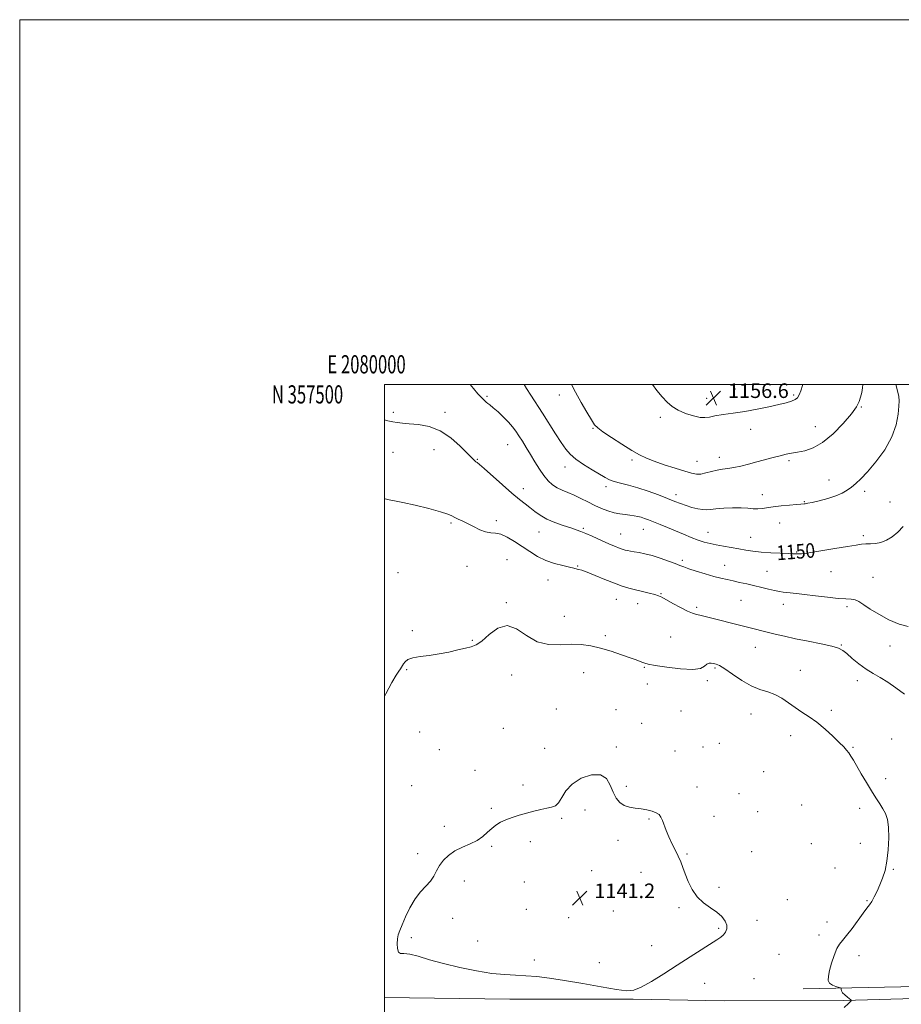
# Model space of a CAD drawing. Extents: x 2079800 to 2082700, y 354800 to 357700.
# Drawn here: x 2079800 to 2080283, y 357160 to 357700 of the extents above; entities that cross this region are included whole.
import ezdxf
from ezdxf.enums import TextEntityAlignment as Align

# ---------------------------------------------------------------- set-up
doc = ezdxf.new("R2010")
doc.units = 0
doc.header["$MEASUREMENT"] = 0
for name, color, linetype, lineweight in [('32000', 7, 'Continuous', 0), ('32001', 7, 'Continuous', 0), ('DTM HARD BREAKLINE', 7, 'Continuous', 0), ('DTM SPOT ELEVATION', 2, 'Continuous', 13), ('INDEX CONTOUR', 41, 'Continuous', 13), ('INDEX CONTOUR LABEL', 244, 'Continuous', 0), ('INTERMEDIATE CONTOUR', 44, 'Continuous', 0), ('INTERMEDIATE CONTOUR DEPRESSION', 44, 'Continuous', 0), ('SPOT ELEVATION', 7, 'Continuous', 0)]:
    doc.layers.add(name, color=color, linetype=linetype, lineweight=lineweight)
doc.styles.add('Style-ITALICS', font='ITALICS.shx')
doc.styles.add('Style-WORKING', font='WORKING.shx')

# ---------------------------------------------------------------- blocks, each defined once
blk = doc.blocks.new('SPOT')
at = {"layer": 'SPOT ELEVATION'}
for p, q in [((-3.91, -3.91), (3.82, 3.81)), ((-1.65, 3.77), (1.72, -3.93))]:
    blk.add_line(p, q, dxfattribs=at)

msp = doc.modelspace()

# ---------------------------------------------------------------- linework, layer by layer
at = {"layer": '32000', "flags": 128}
for points in [[(2079800, 354800), (2082700, 354800), (2082700, 357700), (2079800, 357700), (2079800, 354800)], [(2080000, 355000), (2082500, 355000), (2082500, 357500), (2080000, 357500), (2080000, 355000)]]:
    msp.add_lwpolyline(points, dxfattribs=at)
at = {"layer": 'DTM HARD BREAKLINE'}
for points in [[(2080000, 357163.784, 1143.032), (2080068.78, 357162.76, 1142.49), (2080136.5, 357162.83, 1142.11), (2080186.369, 357161.907, 1142.542), (2080251.929, 357162.117, 1143.879), (2080290.734, 357163.082, 1144.985), (2080316.278, 357163.137, 1145.365), (2080321.81, 357163.15, 1145.51), (2080362.45, 357162.58, 1145.32), (2080404.51, 357161.27, 1144.41), (2080498.12, 357161.16, 1140.71), (2080508.62, 357162.31, 1140.52), (2080517.91, 357168.59, 1140.43), (2080521.63, 357178.97, 1140.76), (2080521.71, 357191.06, 1140.76), (2080520.6, 357243.58, 1143.06), (2080520.68, 357279.18, 1145.8), (2080518.98, 357327.35, 1151.17), (2080517.068, 357371.567, 1154.882), (2080515.499, 357398.83, 1156.152), (2080515.056, 357415.834, 1156.377), (2080514.835, 357431.14, 1155.75), (2080512.746, 357474.039, 1151.656), (2080513.057, 357500, 1148.434)], [(2080229.61, 357168.52, 1143.5), (2080327.86, 357170.41, 1145.85), (2080402.22, 357169.88, 1146.43), (2080446.74, 357168.86, 1144.65), (2080476.81, 357169.35, 1142.49), (2080496.76, 357170.8, 1141.58), (2080505.92, 357172.21, 1141.53), (2080512.32, 357180.86, 1141.53), (2080513.68, 357200.05, 1141.87), (2080512.8, 357225.09, 1142.16), (2080513.71, 357252.82, 1143.65)]]:
    msp.add_polyline3d(points, dxfattribs=at)
at = {"layer": 'DTM SPOT ELEVATION'}
for p in [(2080192.34, 357497.47, 1156.8), (2080056.22, 357493.41, 1150.2), (2080096, 357494.23, 1153.5), (2080176.77, 357492.34, 1156.6), (2080224.44, 357494.08, 1156.2), (2080004.86, 357484.65, 1148.3), (2080033.29, 357484.69, 1148.4), (2080261.51, 357487.58, 1153.9), (2080151.29, 357481.96, 1155.7), (2080114.37, 357475.81, 1153.9), (2080200.88, 357475.26, 1155.4), (2080236.4, 357476.74, 1154.9), (2080004.78, 357462.66, 1147.1), (2080027.13, 357464.23, 1147.3), (2080067.54, 357466.86, 1149.1), (2080050.99, 357458.79, 1148.1), (2080135.79, 357458.54, 1153.7), (2080171.53, 357457.78, 1154.8), (2080183.74, 357460, 1154.6), (2080221.87, 357458.19, 1153.7), (2080099.11, 357454.64, 1151.4), (2080243.75, 357447.49, 1152.7), (2080076.15, 357442.74, 1148.6), (2080121.59, 357443.81, 1151.6), (2080263.36, 357441.3, 1151.6), (2080159.85, 357439.53, 1152.5), (2080207.29, 357439.47, 1152.6), (2080230.25, 357435.72, 1152.1), (2080277.22, 357435.44, 1150.6), (2080061.32, 357425.33, 1146.4), (2080036.55, 357424.02, 1145.8), (2080109.15, 357421.02, 1148.2), (2080141.99, 357420.55, 1149.2), (2080216.74, 357423.91, 1151.2), (2080084.74, 357419.08, 1147.2), (2080129.64, 357417.93, 1148.8), (2080177.51, 357418.91, 1150.8), (2080200.82, 357416.03, 1150.9), (2080262.7, 357417.06, 1150.3), (2080067.18, 357403.89, 1144.9), (2080163.31, 357403.45, 1148.3), (2080226.1, 357408.04, 1150.1), (2080045.25, 357400.11, 1145.1), (2080106.06, 357400.42, 1146.1), (2080186.66, 357400.8, 1148.7), (2080007.55, 357396.65, 1145.1), (2080089.73, 357392.68, 1145.3), (2080209.82, 357397.54, 1148.9), (2080244.96, 357397.24, 1149.2), (2080268, 357394.1, 1148.7), (2080127.27, 357382.06, 1145.2), (2080151.7, 357385.14, 1146.1), (2080066.79, 357380.29, 1144.1), (2080138.92, 357379.66, 1145.3), (2080171.27, 357377.69, 1146.3), (2080195.61, 357381.61, 1147.1), (2080218.8, 357379.35, 1147.4), (2080253.79, 357378.06, 1147.7), (2080098.76, 357372.7, 1144.6), (2080015.4, 357364.97, 1144.2), (2080121.19, 357362.15, 1144.3), (2080156.94, 357361.44, 1144.9), (2080048.24, 357359.6, 1144.1), (2080203.49, 357355.74, 1145.2), (2080250.62, 357357.05, 1146.1), (2080277.23, 357356.58, 1147.3), (2080142.51, 357344.86, 1143.9), (2080181.26, 357344.39, 1143.8), (2080012.18, 357343.44, 1143.9), (2080069.72, 357340.53, 1143.5), (2080109.31, 357341.91, 1143.3), (2080228.13, 357343.24, 1144.7), (2080144.26, 357335.57, 1143.6), (2080177.08, 357337.56, 1143.8), (2080259.42, 357337.4, 1145.5), (2080094.3, 357322, 1143.1), (2080127, 357321.56, 1142.7), (2080162.65, 357320.79, 1143.3), (2080201.04, 357319.19, 1143.3), (2080245.19, 357321.19, 1144.3), (2080141.03, 357314.05, 1142.9), (2080019.39, 357309.3, 1142.7), (2080065.31, 357311.38, 1142.8), (2080222.74, 357307.28, 1143.5), (2080127.14, 357301.16, 1142.2), (2080174.77, 357301.16, 1142.6), (2080183.71, 357303.06, 1142.9), (2080257.06, 357300.86, 1144.1), (2080278.19, 357305.55, 1144.9), (2080030.2, 357299.63, 1142.8), (2080087.81, 357300.45, 1142.5), (2080159.34, 357298.97, 1142.7), (2080049.68, 357288.29, 1142.5), (2080208.06, 357287.66, 1143.1), (2080014.99, 357279.91, 1142.4), (2080075.99, 357280.35, 1142.2), (2080132.61, 357279.56, 1142.2), (2080171.47, 357279.16, 1142.4), (2080274.88, 357283.67, 1144.3), (2080194.48, 357275.48, 1142.7), (2080228.79, 357269.27, 1142.9), (2080058.66, 357267.52, 1142.1), (2080109.95, 357266.63, 1141.6), (2080180.83, 357263.03, 1142.4), (2080204.75, 357265.64, 1142.7), (2080260.63, 357267.51, 1143.7), (2080032.8, 357257.57, 1142.3), (2080097.31, 357261.95, 1141.9), (2080145.08, 357261.65, 1141.9), (2080080.04, 357249.19, 1141.8), (2080128.13, 357249.97, 1141.7), (2080234.12, 357248.03, 1142.6), (2080261.01, 357248.29, 1143.5), (2080018.28, 357242.54, 1142.3), (2080058.86, 357246.54, 1141.9), (2080165.96, 357242.49, 1142.1), (2080201.46, 357243.69, 1142.5), (2080113.61, 357233.28, 1141.3), (2080140.67, 357232.29, 1141.5), (2080247.16, 357234.81, 1143.2), (2080279.12, 357234.1, 1144.1), (2080043.91, 357227.66, 1141.6), (2080076.69, 357227.08, 1141.3), (2080183.57, 357224.22, 1142.3), (2080221.01, 357217.41, 1142.8), (2080264.76, 357216.79, 1143.9), (2080077.79, 357212.06, 1141.1), (2080125.58, 357211.21, 1141.6), (2080161.52, 357212.9, 1141.8), (2080037.39, 357207.11, 1141.6), (2080101.07, 357207.52, 1141.1), (2080204.3, 357206.1, 1142.5), (2080242.71, 357205.11, 1143.3), (2080183.4, 357201.72, 1141.8), (2080014.75, 357196.5, 1141.7), (2080051.08, 357194.64, 1141.3), (2080238.32, 357197.92, 1143.5), (2080146.51, 357192.12, 1141.3), (2080216.49, 357187.31, 1143.6), (2080082.26, 357184.2, 1141.7), (2080117.95, 357182.82, 1141.6), (2080260.2, 357186.64, 1144.6), (2080175.56, 357171.41, 1142.7), (2080202.74, 357174, 1143.2)]:
    msp.add_point(p, dxfattribs=at)
at = {"layer": 'INDEX CONTOUR'}
msp.add_polyline3d([(2080047.047, 357500, 1150), (2080048.871, 357497.784, 1150), (2080051.311, 357494.861, 1150), (2080052.722, 357493.306, 1150), (2080055.061, 357490.9281, 1150), (2080055.806, 357490.246, 1150), (2080056.651, 357489.59, 1150), (2080057.847, 357488.68, 1150), (2080059.688, 357487.173, 1150), (2080062.3251, 357484.859, 1150), (2080065.332, 357482.0619, 1150), (2080068.137, 357479.237, 1150), (2080070.322, 357476.713, 1150), (2080072.085, 357474.318, 1150), (2080073.772, 357471.751, 1150), (2080075.668, 357468.77, 1150), (2080077.791, 357465.364, 1150), (2080080.094, 357461.577, 1150), (2080082.525, 357457.513, 1150), (2080085.007, 357453.504, 1150), (2080087.456, 357449.937, 1150), (2080089.824, 357447.111, 1150), (2080092.207, 357444.951, 1150), (2080094.735, 357443.295, 1150), (2080097.523, 357441.961, 1150), (2080100.608, 357440.705, 1150), (2080104.011, 357439.266, 1150), (2080107.72, 357437.469, 1150), (2080111.589, 357435.48, 1150), (2080115.439, 357433.549, 1150), (2080119.124, 357431.889, 1150), (2080122.623, 357430.558, 1150), (2080125.948, 357429.579, 1150), (2080129.098, 357428.946, 1150), (2080132.018, 357428.549, 1150), (2080134.64, 357428.256, 1150), (2080136.925, 357427.949, 1150), (2080138.955, 357427.578, 1150), (2080140.843, 357427.112, 1150), (2080142.735, 357426.509, 1150), (2080144.902, 357425.7, 1150), (2080147.653, 357424.606, 1150), (2080151.19, 357423.181, 1150), (2080155.312, 357421.5, 1150), (2080159.714, 357419.672, 1150), (2080164.113, 357417.814, 1150), (2080168.303, 357416.071, 1150), (2080172.1021, 357414.599, 1150), (2080175.424, 357413.499, 1150), (2080178.584, 357412.672, 1150), (2080181.996, 357411.968, 1150), (2080185.943, 357411.262, 1150), (2080190.18, 357410.541, 1150), (2080194.329, 357409.82, 1150), (2080198.1629, 357409.1181, 1150), (2080202.059, 357408.483, 1150), (2080206.542, 357407.967, 1150), (2080211.874, 357407.607, 1150), (2080217.253, 357407.374, 1150), (2080221.612, 357407.224, 1150), (2080224.186, 357407.12, 1150), (2080225.4151, 357407.045, 1150), (2080226.043, 357406.986, 1150), (2080226.85, 357406.965, 1150), (2080228.763, 357407.131, 1150), (2080232.746, 357407.665, 1150), (2080239.285, 357408.666, 1150), (2080246.9651, 357409.8971, 1150), (2080253.889, 357411.036, 1150), (2080258.645, 357411.829, 1150), (2080261.73, 357412.291, 1150), (2080264.124, 357412.506, 1150), (2080266.633, 357412.5849, 1150), (2080269.376, 357412.771, 1150), (2080272.3, 357413.337, 1150), (2080275.35, 357414.511, 1150), (2080278.456, 357416.353, 1150), (2080281.546, 357418.879, 1150), (2080284.573, 357422.114, 1150)], dxfattribs=at)
at = {"layer": 'INTERMEDIATE CONTOUR'}
for points in [[(2080076.722, 357500, 1152), (2080078.02, 357497.674, 1152), (2080080.233, 357494.1299, 1152), (2080086.653, 357484.203, 1152), (2080093.896, 357472.87, 1152), (2080096.993, 357468.071, 1152), (2080099.455, 357464.477, 1152), (2080101.852, 357461.673, 1152), (2080104.941, 357459.035, 1152), (2080109.185, 357456.1161, 1152), (2080113.889, 357453.173, 1152), (2080121.044, 357448.832, 1152), (2080123.378, 357447.599, 1152), (2080125.941, 357446.671, 1152), (2080129.427, 357445.791, 1152), (2080133.836, 357444.747, 1152), (2080138.995, 357443.337, 1152), (2080144.656, 357441.452, 1152), (2080150.29, 357439.349, 1152), (2080155.292, 357437.378, 1152), (2080159.246, 357435.8081, 1152), (2080162.479, 357434.57, 1152), (2080165.5059, 357433.514, 1152), (2080168.696, 357432.541, 1152), (2080171.835, 357431.745, 1152), (2080174.564, 357431.273, 1152), (2080176.716, 357431.214, 1152), (2080178.878, 357431.445, 1152), (2080181.831, 357431.788, 1152), (2080186.074, 357432.087, 1152), (2080190.9831, 357432.263, 1152), (2080195.656, 357432.258, 1152), (2080199.397, 357432.056, 1152), (2080202.331, 357431.806, 1152), (2080204.788, 357431.701, 1152), (2080207.121, 357431.8809, 1152), (2080213.186, 357432.802, 1152), (2080217.5901, 357433.327, 1152), (2080222.218, 357433.789, 1152), (2080226.0629, 357434.128, 1152), (2080228.389, 357434.304, 1152), (2080230.162, 357434.406, 1152), (2080230.842, 357434.495, 1152), (2080232.138, 357434.747, 1152), (2080234.588, 357435.281, 1152), (2080238.482, 357436.177, 1152), (2080243.122, 357437.376, 1152), (2080247.5649, 357438.782, 1152), (2080251.086, 357440.315, 1152), (2080253.841, 357441.954, 1152), (2080256.205, 357443.694, 1152), (2080258.562, 357445.628, 1152), (2080261.328, 357448.234, 1152), (2080264.93, 357452.09, 1152), (2080269.5459, 357457.5589, 1152), (2080274.373, 357464.144, 1152), (2080278.361, 357471.133, 1152), (2080280.735, 357477.84, 1152), (2080281.818, 357483.689, 1152), (2080282.21, 357488.127, 1152), (2080282.368, 357490.939, 1152), (2080282.192, 357493.25, 1152), (2080281.44, 357496.52, 1152), (2080280.46, 357500, 1152)], [(2080102.599, 357500, 1154), (2080104.883, 357495.638, 1154), (2080107.943, 357490.138, 1154), (2080111.041, 357484.773, 1154), (2080113.59, 357480.478, 1154), (2080115.291, 357477.843, 1154), (2080116.997, 357476.072, 1154), (2080119.8491, 357474.022, 1154), (2080124.58, 357470.885, 1154), (2080130.306, 357467.186, 1154), (2080135.736, 357463.783, 1154), (2080139.974, 357461.306, 1154), (2080143.692, 357459.48, 1154), (2080147.955, 357457.803, 1154), (2080153.461, 357455.909, 1154), (2080159.424, 357453.983, 1154), (2080164.689, 357452.345, 1154), (2080168.426, 357451.258, 1154), (2080171.106, 357450.759, 1154), (2080173.521, 357450.828, 1154), (2080176.293, 357451.399, 1154), (2080179.344, 357452.217, 1154), (2080182.426, 357452.983, 1154), (2080185.374, 357453.485, 1154), (2080188.368, 357453.87, 1154), (2080191.677, 357454.374, 1154), (2080195.495, 357455.175, 1154), (2080199.73, 357456.226, 1154), (2080204.218, 357457.417, 1154), (2080213.144, 357459.816, 1154), (2080217.042, 357460.834, 1154), (2080220.319, 357461.637, 1154), (2080223.34, 357462.288, 1154), (2080226.597, 357462.8809, 1154), (2080230.497, 357463.614, 1154), (2080235.093, 357465.104, 1154), (2080240.355, 357468.07, 1154), (2080246.112, 357472.894, 1154), (2080251.649, 357478.599, 1154), (2080256.115, 357483.869, 1154), (2080258.904, 357487.723, 1154), (2080260.383, 357490.518, 1154), (2080261.165, 357492.948, 1154), (2080261.754, 357495.529, 1154), (2080262.206, 357498.078, 1154), (2080262.44, 357500, 1154)], [(2080147.0209, 357500, 1156), (2080149.424, 357496.555, 1156), (2080152.329, 357493.19, 1156), (2080155.066, 357490.311, 1156), (2080157.87, 357487.883, 1156), (2080161.171, 357485.812, 1156), (2080165.204, 357484.042, 1156), (2080169.432, 357482.685, 1156), (2080173.123, 357481.89, 1156), (2080175.829, 357481.745, 1156), (2080178.228, 357482.088, 1156), (2080181.281, 357482.692, 1156), (2080185.716, 357483.383, 1156), (2080191.337, 357484.188, 1156), (2080197.715, 357485.188, 1156), (2080204.393, 357486.416, 1156), (2080210.787, 357487.732, 1156), (2080216.283, 357488.948, 1156), (2080220.418, 357489.937, 1156), (2080223.3271, 357490.789, 1156), (2080225.292, 357491.653, 1156), (2080226.597, 357492.698, 1156), (2080227.5219, 357494.1781, 1156), (2080228.342, 357496.367, 1156), (2080229.247, 357499.381, 1156), (2080229.398, 357500, 1156)], [(2080000, 357480.569, 1148), (2080001.932, 357480.068, 1148), (2080004.544, 357479.463, 1148), (2080007.065, 357479.031, 1148), (2080009.929, 357478.7129, 1148), (2080013.676, 357478.416, 1148), (2080018.661, 357477.9659, 1148), (2080024.5, 357476.856, 1148), (2080030.625, 357474.499, 1148), (2080036.486, 357470.6041, 1148), (2080041.618, 357466.065, 1148), (2080045.574, 357462.068, 1148), (2080048.064, 357459.52, 1148), (2080049.432, 357458.191, 1148), (2080050.176, 357457.567, 1148), (2080050.8381, 357457.098, 1148), (2080052.1311, 357456.077, 1148), (2080054.81, 357453.76, 1148), (2080064.757, 357444.819, 1148), (2080069.975, 357440.232, 1148), (2080074.049, 357436.85, 1148), (2080077.173, 357434.413, 1148), (2080079.818, 357432.374, 1148), (2080082.432, 357430.294, 1148), (2080085.38, 357428.169, 1148), (2080089.001, 357426.108, 1148), (2080093.45, 357424.211, 1148), (2080098.125, 357422.5621, 1148), (2080102.234, 357421.24, 1148), (2080105.251, 357420.258, 1148), (2080107.706, 357419.371, 1148), (2080110.391, 357418.268, 1148), (2080113.864, 357416.74, 1148), (2080121.43, 357413.331, 1148), (2080124.421, 357412.001, 1148), (2080126.726, 357411.007, 1148), (2080128.478, 357410.293, 1148), (2080129.819, 357409.7981, 1148), (2080130.942, 357409.444, 1148), (2080132.056, 357409.151, 1148), (2080133.352, 357408.848, 1148), (2080134.97, 357408.516, 1148), (2080137.036, 357408.147, 1148), (2080139.661, 357407.709, 1148), (2080142.906, 357407.074, 1148), (2080146.816, 357406.09, 1148), (2080151.31, 357404.684, 1148), (2080155.788, 357403.112, 1148), (2080159.527, 357401.707, 1148), (2080162.093, 357400.695, 1148), (2080164.232, 357399.864, 1148), (2080166.986, 357398.893, 1148), (2080171.071, 357397.562, 1148), (2080175.9169, 357396.067, 1148), (2080180.627, 357394.705, 1148), (2080184.538, 357393.692, 1148), (2080187.901, 357392.9221, 1148), (2080191.198, 357392.209, 1148), (2080194.809, 357391.403, 1148), (2080198.7091, 357390.505, 1148), (2080210.686, 357387.709, 1148), (2080213.9949, 357386.967, 1148), (2080216.598, 357386.43, 1148), (2080218.732, 357386.062, 1148), (2080220.736, 357385.807, 1148), (2080226.025, 357385.305, 1148), (2080230.4211, 357384.812, 1148), (2080236.434, 357384.0531, 1148), (2080243.051, 357383.234, 1148), (2080248.945, 357382.628, 1148), (2080253.123, 357382.401, 1148), (2080255.943, 357382.272, 1148), (2080258.098, 357381.854, 1148), (2080260.242, 357380.825, 1148), (2080262.868, 357379.127, 1148), (2080266.4271, 357376.772, 1148), (2080271.1869, 357373.868, 1148), (2080276.679, 357370.916, 1148), (2080282.25, 357368.514, 1148), (2080287.331, 357367.117, 1148)], [(2080000, 357437.244, 1146), (2080000.507, 357437.15, 1146), (2080002.673, 357436.754, 1146), (2080005.5319, 357436.203, 1146), (2080010.079, 357435.233, 1146), (2080016.828, 357433.69, 1146), (2080024.377, 357431.859, 1146), (2080030.839, 357430.1381, 1146), (2080034.839, 357428.825, 1146), (2080037.025, 357427.838, 1146), (2080038.554, 357427.002, 1146), (2080040.389, 357426.142, 1146), (2080042.726, 357425.105, 1146), (2080045.568, 357423.7401, 1146), (2080048.857, 357422.004, 1146), (2080052.2971, 357420.28, 1146), (2080055.532, 357419.058, 1146), (2080058.333, 357418.627, 1146), (2080060.988, 357418.468, 1146), (2080063.914, 357417.863, 1146), (2080067.418, 357416.273, 1146), (2080071.366, 357413.895, 1146), (2080075.515, 357411.106, 1146), (2080079.687, 357408.26, 1146), (2080083.973, 357405.607, 1146), (2080088.527, 357403.372, 1146), (2080093.366, 357401.721, 1146), (2080097.947, 357400.575, 1146), (2080101.59, 357399.798, 1146), (2080103.825, 357399.266, 1146), (2080105.788, 357398.687, 1146), (2080106.687, 357398.492, 1146), (2080108.293, 357398.045, 1146), (2080111.173, 357397.021, 1146), (2080115.631, 357395.229, 1146), (2080120.939, 357393.042, 1146), (2080126.111, 357390.97, 1146), (2080130.4101, 357389.403, 1146), (2080134.099, 357388.247, 1146), (2080137.693, 357387.29, 1146), (2080141.528, 357386.364, 1146), (2080145.236, 357385.485, 1146), (2080148.268, 357384.7171, 1146), (2080150.324, 357384.055, 1146), (2080152.083, 357383.2259, 1146), (2080158.111, 357379.853, 1146), (2080162.349, 357377.563, 1146), (2080166.2341, 357375.6151, 1146), (2080169.061, 357374.444, 1146), (2080171.137, 357373.844, 1146), (2080173.022, 357373.448, 1146), (2080175.24, 357372.939, 1146), (2080178.167, 357372.206, 1146), (2080214.265, 357363.018, 1146), (2080219.346, 357361.808, 1146), (2080225.437, 357360.4819, 1146), (2080232.492, 357359.077, 1146), (2080239.52, 357357.691, 1146), (2080245.296, 357356.443, 1146), (2080248.993, 357355.359, 1146), (2080251.379, 357354.119, 1146), (2080253.621, 357352.315, 1146), (2080256.628, 357349.699, 1146), (2080260.272, 357346.666, 1146), (2080264.171, 357343.774, 1146), (2080268.033, 357341.403, 1146), (2080271.944, 357339.224, 1146), (2080276.084, 357336.732, 1146), (2080280.559, 357333.576, 1146), (2080285.171, 357330.0119, 1146)], [(2080000, 357328.741, 1144), (2080000.817, 357330.289, 1144), (2080004.163, 357336.451, 1144), (2080006.476, 357340.462, 1144), (2080007.905, 357342.714, 1144), (2080008.78, 357343.972, 1144), (2080009.4, 357344.901, 1144), (2080010.552, 357346.714, 1144), (2080011.421, 357347.855, 1144), (2080012.948, 357349.038, 1144), (2080015.577, 357350.054, 1144), (2080019.588, 357350.773, 1144), (2080024.5951, 357351.375, 1144), (2080030.045, 357352.117, 1144), (2080035.4211, 357353.168, 1144), (2080040.34, 357354.332, 1144), (2080044.458, 357355.328, 1144), (2080047.61, 357356.048, 1144), (2080050.361, 357357.089, 1144), (2080053.4561, 357359.226, 1144), (2080057.459, 357362.779, 1144), (2080062.195, 357366.254, 1144), (2080067.309, 357367.705, 1144), (2080072.533, 357365.862, 1144), (2080077.957, 357362.181, 1144), (2080083.765, 357358.794, 1144), (2080090.032, 357357.308, 1144), (2080096.426, 357357.228, 1144), (2080102.5101, 357357.531, 1144), (2080107.9979, 357357.374, 1144), (2080113.193, 357356.625, 1144), (2080118.552, 357355.331, 1144), (2080124.329, 357353.589, 1144), (2080129.981, 357351.703, 1144), (2080134.767, 357350.026, 1144), (2080138.135, 357348.8261, 1144), (2080140.306, 357348.039, 1144), (2080141.691, 357347.514, 1144), (2080142.825, 357347.096, 1144), (2080144.737, 357346.613, 1144), (2080148.581, 357345.887, 1144), (2080154.985, 357344.855, 1144), (2080162.482, 357343.921, 1144), (2080169.077, 357343.603, 1144), (2080173.273, 357344.231, 1144), (2080175.547, 357345.393, 1144), (2080176.872, 357346.486, 1144), (2080178.058, 357347.043, 1144), (2080179.272, 357347.132, 1144), (2080180.52, 357346.953, 1144), (2080181.887, 357346.601, 1144), (2080183.781, 357345.747, 1144), (2080186.691, 357343.959, 1144), (2080190.91, 357341.025, 1144), (2080195.95, 357337.6201, 1144), (2080201.132, 357334.642, 1144), (2080205.903, 357332.718, 1144), (2080210.23, 357331.398, 1144), (2080214.211, 357329.963, 1144), (2080217.95, 357327.877, 1144), (2080221.573, 357325.332, 1144), (2080225.2169, 357322.707, 1144), (2080229, 357320.25, 1144), (2080232.989, 357317.704, 1144), (2080237.235, 357314.681, 1144), (2080241.696, 357310.973, 1144), (2080245.948, 357307.074, 1144), (2080249.473, 357303.6539, 1144), (2080251.9069, 357301.194, 1144), (2080253.508, 357299.4269, 1144), (2080254.685, 357297.894, 1144), (2080255.822, 357296.158, 1144), (2080257.193, 357293.857, 1144), (2080261.521, 357286.376, 1144), (2080264.346, 357281.579, 1144), (2080267.1419, 357276.988, 1144), (2080269.599, 357273.163, 1144), (2080271.684, 357270.005, 1144), (2080273.435, 357267.2491, 1144), (2080274.871, 357264.566, 1144), (2080275.935, 357261.383, 1144), (2080276.554, 357257.066, 1144), (2080276.674, 357251.258, 1144), (2080276.339, 357244.723, 1144), (2080275.614, 357238.504, 1144), (2080274.564, 357233.4, 1144), (2080273.263, 357229.229, 1144), (2080271.7839, 357225.564, 1144), (2080270.209, 357222.091, 1144), (2080268.652, 357218.955, 1144), (2080267.235, 357216.412, 1144), (2080265.99, 357214.539, 1144), (2080264.577, 357212.69, 1144), (2080262.5669, 357210.039, 1144), (2080256.465, 357201.585, 1144), (2080253.4811, 357197.656, 1144), (2080251.236, 357195.028, 1144), (2080249.559, 357193.001, 1144), (2080248.117, 357190.515, 1144), (2080246.662, 357186.836, 1144), (2080245.287, 357182.522, 1144), (2080244.172, 357178.459, 1144), (2080243.493, 357175.3439, 1144), (2080243.425, 357173.127, 1144), (2080244.142, 357171.57, 1144), (2080245.686, 357170.465, 1144), (2080247.579, 357169.716, 1144), (2080250.127, 357169.008, 1144), (2080250.45, 357168.824, 1144), (2080250.46, 357168.55, 1144), (2080250.429, 357168.054, 1144), (2080250.608, 357167.309, 1144), (2080251.242, 357166.317, 1144), (2080252.46, 357165.117, 1144), (2080253.923, 357163.918, 1144), (2080255.871, 357162.434, 1144), (2080256.078, 357162.176, 1144), (2080255.973, 357161.972, 1144), (2080255.606, 357161.554, 1144), (2080254.51, 357160.467, 1144), (2080252.09, 357158.211, 1144)]]:
    msp.add_polyline3d(points, dxfattribs=at)
at = {"layer": 'INTERMEDIATE CONTOUR DEPRESSION'}
msp.add_polyline3d([(2080160.61, 357181.475, 1142), (2080153.294, 357176.788, 1142), (2080146.449, 357172.538, 1142), (2080140.829, 357169.356, 1142), (2080136.759, 357167.713, 1142), (2080132.851, 357167.437, 1142), (2080127.284, 357168.196, 1142), (2080118.849, 357169.648, 1142), (2080108.76, 357171.405, 1142), (2080098.841, 357173.069, 1142), (2080090.519, 357174.323, 1142), (2080083.64, 357175.16, 1142), (2080077.651, 357175.654, 1142), (2080071.981, 357175.921, 1142), (2080065.966, 357176.248, 1142), (2080058.924, 357176.963, 1142), (2080050.453, 357178.304, 1142), (2080041.288, 357180.149, 1142), (2080032.444, 357182.283, 1142), (2080024.785, 357184.463, 1142), (2080018.563, 357186.33, 1142), (2080013.874, 357187.494, 1142), (2080010.734, 357187.777, 1142), (2080008.834, 357187.838, 1142), (2080007.783, 357188.548, 1142), (2080007.242, 357190.505, 1142), (2080007.081, 357193.223, 1142), (2080007.219, 357195.946, 1142), (2080007.618, 357198.174, 1142), (2080008.388, 357200.433, 1142), (2080009.68, 357203.506, 1142), (2080011.597, 357207.891, 1142), (2080014.042, 357212.95, 1142), (2080016.867, 357217.758, 1142), (2080019.893, 357221.616, 1142), (2080022.811, 357224.7271, 1142), (2080025.277, 357227.518, 1142), (2080027.0821, 357230.338, 1142), (2080028.56, 357233.222, 1142), (2080030.181, 357236.126, 1142), (2080032.342, 357238.99, 1142), (2080035.15, 357241.688, 1142), (2080038.642, 357244.078, 1142), (2080042.758, 357246.087, 1142), (2080047.044, 357247.915, 1142), (2080050.95, 357249.829, 1142), (2080054.074, 357252.012, 1142), (2080056.6, 357254.307, 1142), (2080058.862, 357256.471, 1142), (2080061.165, 357258.318, 1142), (2080063.705, 357259.879, 1142), (2080066.6539, 357261.24, 1142), (2080070.119, 357262.479, 1142), (2080073.969, 357263.641, 1142), (2080078.008, 357264.7621, 1142), (2080082.035, 357265.853, 1142), (2080085.811, 357266.829, 1142), (2080089.093, 357267.578, 1142), (2080091.708, 357268.108, 1142), (2080093.788, 357268.896, 1142), (2080095.537, 357270.535, 1142), (2080097.236, 357273.408, 1142), (2080099.4769, 357277.048, 1142), (2080102.929, 357280.777, 1142), (2080107.936, 357283.924, 1142), (2080113.543, 357285.8491, 1142), (2080118.468, 357285.919, 1142), (2080121.767, 357283.787, 1142), (2080123.837, 357280.251, 1142), (2080125.409, 357276.396, 1142), (2080127.108, 357273.127, 1142), (2080129.125, 357270.642, 1142), (2080131.542, 357268.961, 1142), (2080134.397, 357268.041, 1142), (2080137.549, 357267.584, 1142), (2080140.812, 357267.226, 1142), (2080143.9879, 357266.676, 1142), (2080146.836, 357265.923, 1142), (2080149.098, 357265.026, 1142), (2080150.617, 357263.998, 1142), (2080151.629, 357262.669, 1142), (2080152.466, 357260.821, 1142), (2080154.577, 357255.244, 1142), (2080156.009, 357251.833, 1142), (2080157.718, 357248.259, 1142), (2080159.516, 357244.695, 1142), (2080161.163, 357241.309, 1142), (2080162.504, 357238.179, 1142), (2080163.701, 357235.02, 1142), (2080165.001, 357231.454, 1142), (2080166.6329, 357227.2649, 1142), (2080168.765, 357222.87, 1142), (2080171.551, 357218.8429, 1142), (2080175.03, 357215.605, 1142), (2080178.78, 357212.957, 1142), (2080182.2641, 357210.547, 1142), (2080185.023, 357208.101, 1142), (2080186.909, 357205.673, 1142), (2080187.853, 357203.3939, 1142), (2080187.844, 357201.375, 1142), (2080187.112, 357199.633, 1142), (2080185.947, 357198.166, 1142), (2080184.498, 357196.891, 1142), (2080182.356, 357195.409, 1142), (2080167.684, 357186.021, 1142), (2080160.61, 357181.475, 1142)], dxfattribs=at)

# ---------------------------------------------------------------- block references
at = {"layer": 'SPOT ELEVATION'}
for p in [(2080180.461, 357492.527, 1156.585), (2080107.146, 357218.217, 1141.201)]:
    msp.add_blockref('SPOT', p, dxfattribs=at)

# ---------------------------------------------------------------- texts
at = {"layer": '32001', "style": 'Style-WORKING', "width": 0.67}
msp.add_text('E 2080000', height=10, dxfattribs=at).set_placement((2079990.2292, 357506), align=Align.CENTER)
msp.add_text('N 357500', height=10, dxfattribs=at).set_placement((2079977.3896, 357499.5), align=Align.TOP_RIGHT)
at = {"layer": 'INDEX CONTOUR LABEL', "style": 'Style-ITALICS', "width": 0.875}
msp.add_text('1150', height=8, rotation=4.3, dxfattribs=at).set_placement((2080215.346, 357403.481, 1150))
at = {"layer": 'SPOT ELEVATION', "style": 'Style-ITALICS'}
for s, p in [('1156.6', (2080188.461, 357492.527, 1156.585)), ('1141.2', (2080115.146, 357218.217, 1141.201))]:
    msp.add_text(s, height=8, dxfattribs=at).set_placement(p)

doc.saveas('drawing.dxf')
